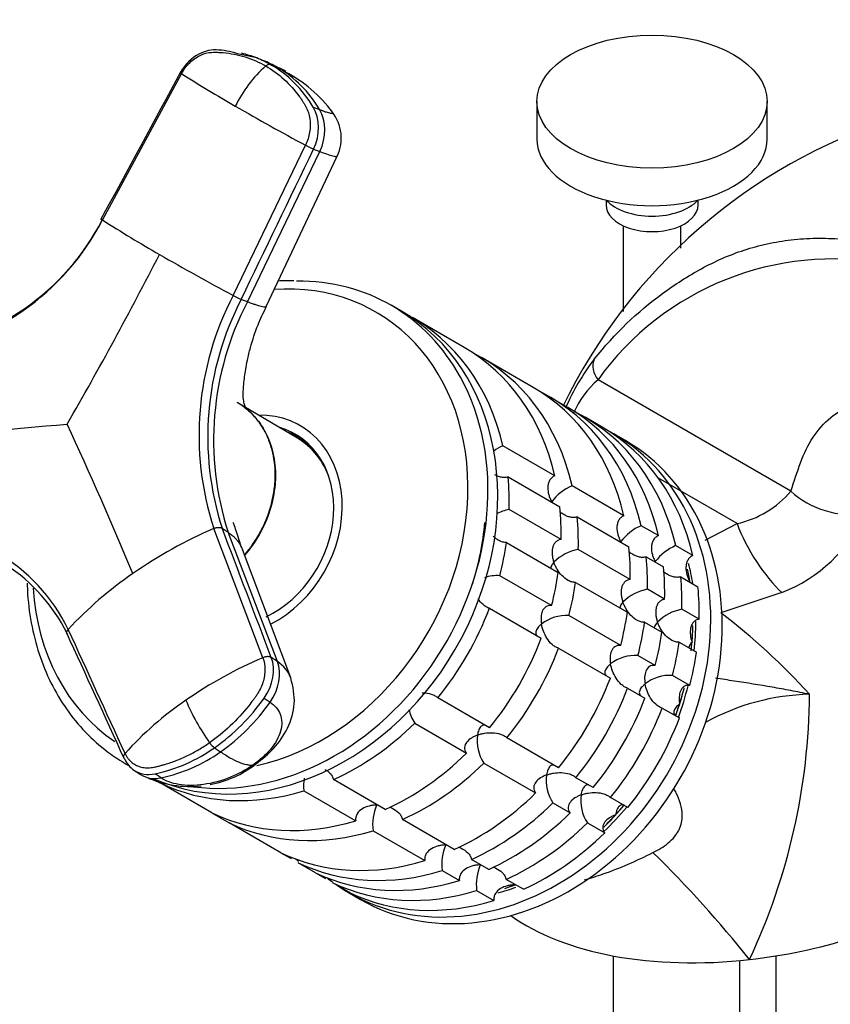
# Model space of a CAD drawing. Units: millimetres. Extents: x 0 to 1478, y 0 to 1758.
# Drawn here: x 1057 to 1127, y 534 to 620 of the extents above; entities that cross this region are included whole.
import ezdxf
from ezdxf import colors
from ezdxf.entities.mleader import LeaderData, LeaderLine
from ezdxf.math import Vec2, Vec3

# ---------------------------------------------------------------- set-up
doc = ezdxf.new("R2010")
doc.units = ezdxf.units.MM
doc.layers.add('DV6_Défaut', color=7, linetype='Continuous')
doc.layers.add('Défaut', color=7, linetype='Continuous')

# ---------------------------------------------------------------- blocks, each defined once
blk = doc.blocks.new('_DOT')
at = {"color": 0}
blk.add_line((0, 0), (-1, 0), dxfattribs=at)
at = {"color": 0, "const_width": 0.333}
blk.add_lwpolyline([(-0.1665, 0, 1), (0.1665, 0, 1)], format="xyb", close=True, dxfattribs=at)
blk = doc.blocks.new('SE5')
at = {"layer": 'DV6_Défaut', "color": 7, "linetype": 'Continuous'}
for p, q in [((1077.317, 616.463), (1075.909, 616.757)), ((1077.922, 616.227), (1077.311, 616.466)), ((1078.59, 615.851), (1079.132, 615.639)), ((1070.796, 615.106), (1063.915, 602.402)), ((1082.236, 612.199), (1082.777, 611.987)), ((1101.661, 612.68), (1101.661, 609.414)), ((1121.661, 609.414), (1121.661, 612.68)), ((1075.269, 595.847), (1081.558, 608.892)), ((1076.513, 595.297), (1082.805, 608.342)), ((1078.13, 594.876), (1084.317, 607.949)), ((1082.263, 608.554), (1082.805, 608.342)), ((1107.661, 604.123), (1107.661, 603.699)), ((1115.661, 603.699), (1115.661, 604.123)), ((1109.161, 601.896), (1109.161, 594.449)), ((1114.161, 599.939), (1114.161, 601.896)), ((1076.513, 595.297), (1075.972, 595.508)), ((1089.841, 594.502), (1088.991, 594.993)), ((1095.341, 591.327), (1090.841, 593.925)), ((1101.341, 587.863), (1096.841, 590.461)), ((1123.716, 578.858), (1106.967, 588.528)), ((1080.858, 583.453), (1075.706, 586.491)), ((1104.341, 586.131), (1102.841, 586.997)), ((1107.341, 584.399), (1105.841, 585.265)), ((1081.341, 583.244), (1080.841, 583.533)), ((1109.341, 583.244), (1108.341, 583.821)), ((1103.211, 580.188), (1098.711, 582.786)), ((1099.15, 580.085), (1103.65, 577.487)), ((1119.041, 576.036), (1112.217, 579.976)), ((1109.211, 576.724), (1104.711, 579.322)), ((1103.752, 574.662), (1099.252, 577.26)), ((1105.15, 576.621), (1109.65, 574.023)), ((1077.852, 564.393), (1073.584, 575.614)), ((1074.318, 575.638), (1074.846, 575.281)), ((1112.211, 574.992), (1110.711, 575.858)), ((1116.26, 574.612), (1119.041, 576.036)), ((1079.117, 564.055), (1074.846, 575.281)), ((1080.274, 562.652), (1076.083, 573.783)), ((1099.014, 574.4), (1103.514, 571.802)), ((1109.752, 571.198), (1105.252, 573.796)), ((1115.211, 573.26), (1113.711, 574.126)), ((1111.15, 573.156), (1112.65, 572.29)), ((1102.936, 568.915), (1098.436, 571.513)), ((1114.15, 571.424), (1115.65, 570.558)), ((1105.014, 570.935), (1109.514, 568.337)), ((1112.752, 569.466), (1111.252, 570.332)), ((1122.936, 570.06), (1117.636, 568.289)), ((1097.537, 568.688), (1102.037, 566.09)), ((1115.752, 567.734), (1114.252, 568.6)), ((1108.936, 565.451), (1104.436, 568.049)), ((1111.014, 567.471), (1112.514, 566.605)), ((1103.537, 565.224), (1108.037, 562.626)), ((1114.014, 565.739), (1115.514, 564.873)), ((1079.117, 564.055), (1078.587, 564.411)), ((1111.936, 563.719), (1110.436, 564.585)), ((1114.936, 561.986), (1113.436, 562.852)), ((1109.537, 561.759), (1111.037, 560.893)), ((1077.963, 560.89), (1078.492, 560.534)), ((1097.545, 558.309), (1093.045, 560.907)), ((1112.537, 560.027), (1114.037, 559.161)), ((1091.048, 558.716), (1095.548, 556.118)), ((1103.545, 554.845), (1099.045, 557.443)), ((1073.654, 556.584), (1074.184, 556.228)), ((1065.991, 555.156), (1066.251, 555.005)), ((1097.048, 555.252), (1101.548, 552.654)), ((1066.575, 554.691), (1067.184, 554.281)), ((1069.022, 553.962), (1068.493, 554.318)), ((1106.545, 553.113), (1105.045, 553.979)), ((1068.238, 553.915), (1068.899, 553.533)), ((1073.425, 550.92), (1068.925, 553.518)), ((1088.481, 551.214), (1083.981, 553.812)), ((1081.422, 552.841), (1085.922, 550.243)), ((1109.545, 551.381), (1108.045, 552.247)), ((1103.048, 551.788), (1104.548, 550.922)), ((1073.425, 550.92), (1074.925, 550.054)), ((1079.425, 547.456), (1074.925, 550.054)), ((1094.481, 547.749), (1089.981, 550.348)), ((1106.048, 550.056), (1107.548, 549.19)), ((1087.422, 549.377), (1091.922, 546.779)), ((1079.425, 547.456), (1080.305, 546.948)), ((1082.425, 545.724), (1080.925, 546.59)), ((1097.481, 546.017), (1095.981, 546.883)), ((1082.425, 545.724), (1083.305, 545.216)), ((1093.422, 545.913), (1094.922, 545.047)), ((1085.425, 543.992), (1083.925, 544.858)), ((1100.481, 544.285), (1098.981, 545.151)), ((1085.341, 543.984), (1086.341, 543.407)), ((1096.422, 544.181), (1097.922, 543.315)), ((1108.283, 538.51), (1108.283, 518.909)), ((1119.283, 518.909), (1119.283, 538.102)), ((1122.405, 538.501), (1122.405, 510.694))]:
    blk.add_line(p, q, dxfattribs=at)
for centre, radius, start, end in [((1074.114, 613.396), 3.863, 117.09768, 152.31066), ((1085.94, 607.091), 11.692, 132.04998, 153.65756), ((1074.403, 607.428), 9.475, 60.06169, 68.60883), ((1078.407, 615.456), 0.435, 65.04895, 133.24786), ((1077.462, 611.117), 4.82, 60.27876, 69.7361), ((1073.978, 606.849), 10.189, 30.28076, 59.6159), ((1130.293, 708.05), 110.356, 237.37531, 240.208), ((1074.481, 604.83), 11.691, 36.29201, 62.86341), ((1147.594, 564.991), 48.567, 61.61047, 154.10793), ((1190.095, 811.439), 229.794, 240.07588, 241.81468), ((1080.998, 609.511), 3.668, 334.80438, 38.25463), ((1085.194, 615.555), 7.59, 241.37638, 247.29216), ((1044.736, 612.232), 21.551, 276.65908, 332.86211), ((1045.087, 612.133), 21.19, 276.69515, 332.82604), ((1131.214, 708.167), 125.361, 237.53098, 240.17871), ((772.293, 751.262), 333.196, 330.0028, 332.88646), ((1194.514, 817.67), 251.843, 240.07342, 241.73888), ((1127.397, 573.878), 25.14, 79.32585, 144.35733), ((1098.664, 583.712), 26.355, 152.58529, 197.89351), ((1078.867, 602.42), 7.494, 241.30738, 247.27936), ((1098.983, 583.588), 25.915, 152.61445, 197.86435), ((1099.55, 583.301), 25.973, 152.49331, 197.98549), ((1122.287, 578.291), 19.737, 142.46298, 156.83942), ((1112.353, 582.346), 8.2, 131.06192, 156.42685), ((1018.283, 1049.211), 466.48, 273.41068, 275.23643), ((697.113, 416.892), 400.576, 22.73525, 24.76266), ((1100.403, 578.808), 4.324, 113.03945, 125.26049), ((1106.445, 575.29), 4.389, 113.26981, 142.94857), ((1117.227, 584.323), 8.483, 282.34243, 319.89261), ((1099.953, 573.349), 3.974, 100.15146, 117.14055), ((1118.413, 581.964), 12.734, 290.80712, 336.55224), ((1047.104, 560.174), 15.375, 25.7313, 94.2687), ((1090.247, 537.446), 41.647, 113.58442, 124.65446), ((1112.445, 571.826), 4.389, 113.26981, 142.94857), ((1105.968, 569.856), 4.005, 100.29248, 135.08319), ((1115.445, 570.094), 4.389, 113.26981, 142.94857), ((1047.319, 559.775), 15.116, 26.6328, 56.82612), ((1085.098, 544.617), 32.821, 124.37858, 137.36086), ((1098.204, 568.04), 3.481, 86.16965, 108.5135), ((1111.968, 566.392), 4.005, 100.29248, 135.08319), ((1114.968, 564.66), 4.005, 100.29248, 135.08319), ((1104.204, 564.576), 3.481, 86.16965, 128.06515), ((1082.503, 522.29), 57.882, 42.26202, 52.62812), ((1092.748, 529.456), 37.979, 113.09207, 124.62614), ((1110.204, 561.112), 3.481, 86.16965, 128.06515), ((1113.204, 559.38), 3.481, 86.16965, 128.06515), ((1063.569, 570.983), 17.58, 305.00806, 324.9607), ((1125.74, 541.836), 19.385, 91.18334, 119.13324), ((1070.552, 561.537), 54.788, 334.77423, 359.66468), ((1087.943, 536.196), 29.704, 124.38632, 137.96573), ((1089.993, 568.734), 20.466, 203.08769, 214.93316), ((1064.094, 570.63), 17.585, 305.0143, 324.96134), ((1093.939, 560.654), 3.481, 192.4753, 213.83035), ((1099.95, 557.192), 3.49, 171.99555, 213.76965), ((1065.548, 568.035), 14.03, 282.11368, 305.29441), ((1074.541, 557.925), 1.608, 214.4812, 236.54935), ((1066.07, 567.7), 14.052, 282.12857, 305.27166), ((1071.528, 562.599), 9.383, 280.7203, 307.41032), ((1071.528, 562.599), 9.383, 246.25443, 275.87882), ((1085.781, 553.355), 4.389, 172.28993, 186.73019), ((1105.95, 553.728), 3.49, 171.99555, 213.76965), ((1108.95, 551.996), 3.49, 171.99555, 213.76965), ((1091.781, 549.891), 4.389, 157.05143, 186.73019), ((1097.781, 546.427), 4.389, 157.05143, 186.73019), ((1042.43, 476.536), 99.176, 38.43532, 45.66292), ((1100.781, 544.695), 4.389, 157.05143, 186.73019)]:
    blk.add_arc(centre, radius, start, end, dxfattribs=at)
blk.add_ellipse((1111.661, 612.68), major_axis=(-10, 0), ratio=0.57735, dxfattribs=at)
for centre, major_axis, ratio, start_param, end_param in [((1072.163, 603.297), (-5.156, -13.166), 0.813623, 3.141683, 3.261879), ((1072.163, 603.297), (-5.156, -13.166), 0.813623, 3.01897, 3.141683), ((1072.165, 603.295), (5.149, 13.169), 0.813573, 5.720432, 6.160085), ((1079.671, 609.931), (1.31, 3.355), 0.813103, 4.617811, 5.719943), ((1080.212, 609.719), (1.313, 3.354), 0.81339, 4.618761, 5.720894), ((1111.661, 609.414), (-10, 0), 0.57735, 0, 3.141593), ((1111.661, 603.699), (-4, 0), 0.57735, 0, 3.141593), ((1111.661, 605.332), (-4.5, 0), 0.57735, 0.486434, 2.655159), ((1076.76, 575.496), (-10.917, -18.91), 0.816497, 0.645007, 3.649529), ((1077.491, 575.074), (-11.5, -19.919), 0.816497, 2.681781, 3.591255), ((1078.341, 574.584), (-11.5, -19.919), 0.816497, 0.089169, 3.141593), ((1079.341, 574.006), (-11.5, -19.919), 0.816497, 2.421423, 3.172341), ((1083.841, 571.408), (-11.5, -19.919), 0.816497, 2.421423, 3.141593), ((1085.341, 570.542), (-11.5, -19.919), 0.816497, 2.421423, 3.187725), ((1108.381, 589.374), (-1.56, 1.251), 0.806271, 0.222957, 1.279901), ((1077.491, 575.074), (-11.5, -19.919), 0.816497, 0.325736, 2.681781), ((1089.841, 567.944), (-11.5, -19.919), 0.816497, 2.421423, 3.141593), ((1091.341, 567.078), (-11.5, -19.919), 0.816497, 2.421423, 3.187725), ((1092.841, 566.212), (-11.5, -19.919), 0.816497, 2.421423, 3.141593), ((1094.341, 565.346), (-11.5, -19.919), 0.816497, 2.421423, 3.187725), ((1076.091, 575.883), (-5, -8.66), 0.816497, 0.898229, 3.598146), ((1076.091, 575.883), (-4.575, -7.924), 0.816497, 0.876328, 3.347434), ((1076.841, 575.45), (-4.575, -7.924), 0.816497, 3.199585, 3.351481), ((1076.341, 575.738), (-4.5, -7.794), 0.816497, 2.721158, 3.249667), ((1096.841, 563.903), (-11.5, -19.919), 0.816497, 0, 3.172341), ((1095.841, 564.48), (-11.5, -19.919), 0.816497, 2.421423, 3.141593), ((1076.341, 575.738), (-4.47, -7.742), 0.816497, 2.521424, 3.134133), ((1076.841, 575.45), (-4.5, -7.794), 0.816497, 3.05782, 3.141593), ((1097.841, 563.325), (-11.5, -19.919), 0.816497, 0, 3.141593), ((1079.341, 574.006), (11.5, 19.919), 0.816497, 5.301217, 5.432558), ((1127.958, 581.397), (-5.718, 1.817), 0.736666, 0.993582, 2.173311), ((1083.841, 571.408), (11.5, 19.919), 0.816497, 5.301217, 5.432558), ((1085.341, 570.542), (11.5, 19.919), 0.816497, 5.301217, 5.432558), ((1078.591, 574.439), (10.75, 18.62), 0.816497, 4.974188, 5.235988), ((1122.041, 574.304), (-3.093, 5.142), 0.324047, 1.04131, 2.322793), ((1079.341, 574.006), (11.5, 19.919), 0.816497, 5.039417, 5.170759), ((1089.841, 567.944), (11.5, 19.919), 0.816497, 5.301217, 5.432558), ((1091.341, 567.078), (11.5, 19.919), 0.816497, 5.301217, 5.432558), ((1092.841, 566.212), (11.5, 19.919), 0.816497, 5.301217, 5.432558), ((1096.591, 564.047), (-10.75, -18.62), 0.816497, -3.929226, -3.87063), ((1096.591, 564.047), (-10.75, -18.62), 0.816497, -3.926991, -3.877771), ((1096.841, 563.903), (-10.75, -18.62), 0.816497, -3.929226, -3.837179), ((1083.841, 571.408), (11.5, 19.919), 0.816497, 5.039417, 5.170759), ((1094.341, 565.346), (11.5, 19.919), 0.816497, 5.301217, 5.432558), ((1076.76, 575.496), (-10.917, -18.91), 0.816497, 5.39719, 6.226416), ((1085.341, 570.542), (11.5, 19.919), 0.816497, 5.039417, 5.170759), ((1095.841, 564.48), (11.5, 19.919), 0.816497, 5.301217, 5.432558), ((1079.341, 574.006), (-11.5, -19.919), 0.816497, 1.374226, 1.767367), ((1089.841, 567.944), (11.5, 19.919), 0.816497, 5.039417, 5.170759), ((1091.341, 567.078), (11.5, 19.919), 0.816497, 5.039417, 5.170759), ((1096.591, 564.047), (-10.75, -18.62), 0.816497, -4.21929, -4.131784), ((1096.591, 564.047), (10.75, 18.62), 0.816497, -1.047198, -0.978431), ((1096.841, 563.903), (-10.75, -18.62), 0.816497, 2.063895, 2.188246), ((1083.841, 571.408), (11.5, 19.919), 0.816497, 4.515819, 4.908959), ((1092.841, 566.212), (11.5, 19.919), 0.816497, 5.039417, 5.170759), ((1085.341, 570.542), (-11.5, -19.919), 0.816497, 1.374226, 1.767367), ((1094.341, 565.346), (11.5, 19.919), 0.816497, 5.039417, 5.170759), ((1096.591, 564.047), (10.75, 18.62), 0.816497, -1.084054, -1.047198), ((1075.723, 562.525), (2.007, 2.991), 0.769603, 4.681733, 5.783866), ((1095.841, 564.48), (11.5, 19.919), 0.816497, 5.039417, 5.170759), ((1076.252, 562.169), (2.01, 2.989), 0.769812, 4.682726, 5.784858), ((1089.841, 567.944), (11.5, 19.919), 0.816497, 4.515819, 4.908959), ((1091.341, 567.078), (-11.5, -19.919), 0.816497, 1.374226, 1.767367), ((1096.591, 564.047), (-10.75, -18.62), 0.816497, 1.787374, 1.897374), ((1096.841, 563.903), (-10.75, -18.62), 0.816497, 1.78128, 1.916155), ((1096.591, 564.047), (10.75, 18.62), 0.816497, 4.974188, 5.042497), ((1092.841, 566.212), (11.5, 19.919), 0.816497, 4.515819, 4.908959), ((1094.341, 565.346), (-11.5, -19.919), 0.816497, 1.374226, 1.767367), ((1096.591, 564.047), (-10.75, -18.62), 0.816497, 1.782621, 1.832596), ((1095.841, 564.48), (11.5, 19.919), 0.816497, 4.515819, 4.908959), ((1079.341, 574.006), (-11.5, -19.919), 0.816497, 0.850627, 1.243768), ((1083.841, 571.408), (-11.5, -19.919), 0.816497, 0.850627, 1.243768), ((1068.663, 557.625), (2.01, 2.988), 0.770219, 2.701587, 3.14215), ((1077.491, 575.074), (-11.5, -19.919), 0.816497, 0, 0.013769), ((1075.151, 558.087), (-2.054, 2.959), 0.288675, 2.944512, 3.170217), ((1085.341, 570.542), (-11.5, -19.919), 0.816497, 0.850627, 1.243768), ((1068.663, 557.625), (2.01, 2.988), 0.770219, 3.14215, 3.80372), ((1069.193, 557.271), (2.01, 2.989), 0.769812, 3.140766, 3.803419), ((1079.341, 574.006), (-11.5, -19.919), 0.816497, 0.065229, 0.720169), ((1089.841, 567.944), (-11.5, -19.919), 0.816497, 0.850627, 1.243768), ((1091.341, 567.078), (-11.5, -19.919), 0.816497, 0.850627, 1.243768), ((1096.841, 563.903), (-10.75, -18.62), 0.816497, 1.222223, 1.360313), ((1096.591, 564.047), (-10.75, -18.62), 0.816497, 1.256154, 1.360313), ((1096.591, 564.047), (-10.75, -18.62), 0.816497, 1.308997, 1.363561), ((1083.841, 571.408), (-11.5, -19.919), 0.816497, 0.065229, 0.720169), ((1092.841, 566.212), (-11.5, -19.919), 0.816497, 0.850627, 1.243768), ((1096.591, 564.047), (-10.75, -18.62), 0.816497, 1.239637, 1.308997), ((1085.341, 570.542), (-11.5, -19.919), 0.816497, 0.065229, 0.720169), ((1094.341, 565.346), (-11.5, -19.919), 0.816497, 0.850627, 1.243768), ((1095.841, 564.48), (-11.5, -19.919), 0.816497, 0.850627, 1.243768), ((1089.841, 567.944), (-11.5, -19.919), 0.816497, 0.065229, 0.720169), ((1094.341, 565.346), (-11.5, -19.919), 0.816497, -0.138792, -0.121179), ((1091.341, 567.078), (-11.5, -19.919), 0.816497, 0.065229, 0.720169), ((1092.841, 566.212), (-11.5, -19.919), 0.816497, 0.065229, 0.720169), ((1096.841, 563.903), (-11.5, -19.919), 0.816497, 6.159143, 6.191522), ((1094.341, 565.346), (-11.5, -19.919), 0.816497, 0.065229, 0.720169), ((1096.841, 563.903), (-11.5, -19.919), 0.816497, 6.217956, 6.283185), ((1096.591, 564.047), (-10.75, -18.62), 0.816497, 0.737923, 0.787634), ((1096.591, 564.047), (-10.75, -18.62), 0.816497, 0.738679, 0.785398), ((1095.841, 564.48), (-11.5, -19.919), 0.816497, 0.065229, 0.720169), ((1096.841, 563.903), (-10.75, -18.62), 0.816497, 0.693841, 0.777226), ((1120.854, 552.793), (-25.653, -4.754), 0.549956, 1.440599, 2.142899), ((1120.854, 552.793), (25.653, 4.754), 0.549956, 3.627231, 4.582192)]:
    blk.add_ellipse(centre, major_axis=major_axis, ratio=ratio, start_param=start_param, end_param=end_param, dxfattribs=at)
for points, knots in [([(1070.796, 615.106), (1070.986, 615.456), (1071.225, 615.775), (1071.773, 616.314), (1072.081, 616.532), (1072.729, 616.842), (1073.069, 616.932), (1073.488, 616.958), (1073.571, 616.959), (1073.738, 616.959), (1073.821, 616.957), (1074.069, 616.95), (1074.235, 616.941), (1075.057, 616.874), (1075.701, 616.749), (1076.945, 616.362), (1077.543, 616.1), (1078.109, 615.773)], [0, 0, 0, 0, 0.125, 0.125, 0.25, 0.25, 0.375, 0.375, 0.40625, 0.40625, 0.4375, 0.4375, 0.5, 0.5, 0.75, 0.75, 1, 1, 1, 1]), ([(1075.909, 616.757), (1075.23, 616.964), (1074.405, 617.178), (1073.152, 617.167), (1072.641, 616.956), (1072.355, 616.835)], [0, 0, 0, 0, 0.540373, 0.779498, 1, 1, 1, 1]), ([(1078.109, 615.773), (1078.674, 615.447), (1079.207, 615.056), (1080.189, 614.158), (1080.638, 613.651), (1081.139, 612.955), (1081.236, 612.813), (1081.376, 612.595), (1081.422, 612.522), (1081.514, 612.374), (1081.557, 612.299), (1081.765, 611.912), (1081.878, 611.56), (1081.986, 610.813), (1081.981, 610.42), (1081.853, 609.639), (1081.731, 609.252), (1081.558, 608.893)], [0, 0, 0, 0, 0.25, 0.25, 0.5, 0.5, 0.5625, 0.5625, 0.59375, 0.59375, 0.625, 0.625, 0.75, 0.75, 0.875, 0.875, 1, 1, 1, 1]), ([(1082.777, 611.987), (1082.812, 611.973), (1082.882, 611.946), (1082.983, 611.907), (1083.097, 611.866), (1083.218, 611.822), (1083.384, 611.766), (1083.563, 611.712), (1083.784, 611.66), (1083.932, 611.662), (1083.918, 611.732), (1083.878, 611.783)], [0, 0, 0, 0, 0.040811, 0.082871, 0.126453, 0.189735, 0.25287, 0.379453, 0.505422, 0.757278, 1, 1, 1, 1]), ([(1082.805, 608.342), (1083.362, 608.123), (1084.056, 607.894), (1084.295, 607.907), (1084.317, 607.949)], [0, 0, 0, 0, 0.605298, 1, 1, 1, 1]), ([(1063.914, 602.402), (1063.894, 602.415), (1063.858, 602.439), (1063.821, 602.468), (1063.808, 602.483), (1063.807, 602.488), (1063.808, 602.49)], [0, 0, 0, 0, 0.284805, 0.569611, 0.854416, 1, 1, 1, 1]), ([(1063.808, 602.49), (1063.808, 602.491), (1063.813, 602.494), (1063.832, 602.492), (1063.875, 602.48), (1063.915, 602.465), (1063.938, 602.456)], [0, 0, 0, 0, 0.140113, 0.426742, 0.713371, 1, 1, 1, 1]), ([(1106.636, 590.316), (1108.416, 592.53), (1110.394, 594.422), (1113.643, 596.806), (1114.773, 597.525), (1116.539, 598.489), (1117.141, 598.79), (1118.379, 599.33), (1119.013, 599.572), (1119.989, 599.891), (1120.319, 599.99), (1120.987, 600.172), (1121.326, 600.255), (1122.351, 600.48), (1123.045, 600.595), (1124.454, 600.758), (1125.17, 600.804), (1126.623, 600.825), (1127.361, 600.795), (1129.604, 600.629), (1131.136, 600.415), (1133.493, 599.93), (1134.288, 599.741), (1135.889, 599.31), (1136.696, 599.066), (1137.509, 598.795)], [0, 0, 0, 0, 0.25, 0.25, 0.375, 0.375, 0.4375, 0.4375, 0.5, 0.5, 0.53125, 0.53125, 0.5625, 0.5625, 0.625, 0.625, 0.6875, 0.6875, 0.75, 0.75, 0.875, 0.875, 0.9375, 0.9375, 1, 1, 1, 1]), ([(1080.544, 597.11), (1080.048, 597.116), (1079.623, 597.119), (1079.182, 597.092), (1079.179, 597.092)], [0, 0, 0, 0, 0.994603, 1, 1, 1, 1]), ([(1078.135, 594.89), (1078.132, 594.869), (1078.08, 594.82), (1077.844, 594.847), (1077.474, 594.951), (1077.239, 595.028), (1077.034, 595.1), (1076.879, 595.157), (1076.705, 595.222), (1076.581, 595.27), (1076.513, 595.296)], [0, 0, 0, 0, 0.1535637, 0.4983208, 0.6280627, 0.7551268, 0.8148932, 0.8760858, 0.9315867, 1, 1, 1, 1]), ([(1076.326, 586.164), (1076.328, 586.165), (1076.331, 586.177), (1076.28, 586.308), (1076.169, 586.716), (1076.131, 587.298), (1076.179, 587.976), (1076.259, 588.701), (1076.361, 589.418), (1076.527, 590.333), (1076.837, 591.61), (1077.368, 593.227), (1077.882, 594.302), (1078.163, 594.88)], [0, 0, 0, 0, 0.025768, 0.087094, 0.195181, 0.337839, 0.470545, 0.545967, 0.604075, 0.659994, 0.738247, 0.880729, 1, 1, 1, 1]), ([(1076.26, 573.335), (1076.47, 573.574), (1076.668, 573.822), (1077.085, 574.392), (1077.297, 574.718), (1077.688, 575.395), (1077.867, 575.745), (1078.187, 576.468), (1078.326, 576.833), (1078.561, 577.57), (1078.658, 577.943), (1078.809, 578.694), (1078.863, 579.076), (1078.958, 580.203), (1078.934, 580.935), (1078.762, 582.006), (1078.682, 582.354), (1078.482, 583.021), (1078.361, 583.342), (1078.078, 583.96), (1077.914, 584.259), (1077.55, 584.819), (1077.35, 585.079), (1076.919, 585.564), (1076.686, 585.789), (1076.184, 586.198), (1075.914, 586.379), (1075.635, 586.542)], [0, 0, 0, 0, 0.058779, 0.058779, 0.131181, 0.131181, 0.203582, 0.203582, 0.275984, 0.275984, 0.348386, 0.348386, 0.420787, 0.420787, 0.56559, 0.56559, 0.637992, 0.637992, 0.710394, 0.710394, 0.782795, 0.782795, 0.855197, 0.855197, 0.927598, 0.927598, 1, 1, 1, 1]), ([(1123.716, 578.858), (1123.983, 579.698), (1124.265, 580.519), (1124.863, 582.128), (1125.214, 582.875), (1126.085, 584.185), (1126.601, 584.765), (1127.75, 585.718), (1128.382, 586.095), (1129.763, 586.652), (1130.519, 586.832), (1132.089, 586.984), (1132.914, 586.939), (1135.443, 586.632), (1137.148, 586.369), (1142.313, 585.425), (1145.812, 584.576), (1151.077, 583.223), (1152.838, 582.751), (1155.439, 582.204), (1156.301, 582.043), (1157.536, 581.987), (1157.942, 581.995), (1158.469, 582.172), (1158.636, 582.261), (1158.856, 582.584), (1158.889, 582.842), (1158.806, 583.138)], [0, 0, 0, 0, 0.0625, 0.0625, 0.125, 0.125, 0.1875, 0.1875, 0.25, 0.25, 0.3125, 0.3125, 0.375, 0.375, 0.5, 0.5, 0.75, 0.75, 0.875, 0.875, 0.9375, 0.9375, 0.96875, 0.96875, 0.984375, 0.984375, 1, 1, 1, 1]), ([(1076.291, 586.099), (1076.348, 586.056), (1076.404, 586.012), (1076.71, 585.762), (1076.94, 585.541), (1077.582, 584.822), (1077.948, 584.266), (1078.804, 582.411), (1079.04, 580.944), (1078.789, 577.939), (1078.307, 576.416), (1077.164, 574.432), (1076.747, 573.854), (1076.287, 573.326)], [0, 0, 0, 0, 0.016809, 0.016809, 0.093539, 0.093539, 0.247, 0.247, 0.553921, 0.553921, 0.860842, 0.860842, 1, 1, 1, 1]), ([(1099.15, 580.085), (1099.049, 580.05), (1098.939, 580.032), (1098.714, 580.031), (1098.598, 580.047), (1098.373, 580.104), (1098.261, 580.147), (1098.105, 580.222), (1098.056, 580.248), (1098.008, 580.276)], [0, 0, 0, 0, 0.287518, 0.287518, 0.575036, 0.575036, 0.862554, 0.862554, 1, 1, 1, 1]), ([(1103.211, 580.188), (1103.111, 580.147), (1103.02, 580.088), (1102.867, 579.946), (1102.804, 579.863), (1102.705, 579.682), (1102.669, 579.584), (1102.621, 579.384), (1102.608, 579.281), (1102.599, 578.964), (1102.63, 578.755), (1102.718, 578.441), (1102.754, 578.337), (1102.839, 578.133), (1102.888, 578.032), (1102.942, 577.935)], [0, 0, 0, 0, 0.125, 0.125, 0.25, 0.25, 0.375, 0.375, 0.5, 0.5, 0.75, 0.75, 0.875, 0.875, 1, 1, 1, 1]), ([(1105.15, 576.621), (1105.049, 576.586), (1104.94, 576.568), (1104.713, 576.567), (1104.6, 576.582), (1104.372, 576.64), (1104.263, 576.682), (1104.051, 576.784), (1103.948, 576.845), (1103.781, 576.961), (1103.713, 577.013), (1103.648, 577.068)], [0, 0, 0, 0, 0.2113261, 0.2113261, 0.4226523, 0.4226523, 0.6339784, 0.6339784, 0.8453045, 0.8453045, 1, 1, 1, 1]), ([(1109.211, 576.724), (1109.111, 576.683), (1109.02, 576.624), (1108.867, 576.482), (1108.804, 576.398), (1108.705, 576.218), (1108.669, 576.12), (1108.621, 575.92), (1108.608, 575.817), (1108.599, 575.5), (1108.63, 575.29), (1108.718, 574.977), (1108.754, 574.873), (1108.839, 574.669), (1108.888, 574.568), (1108.942, 574.471)], [0, 0, 0, 0, 0.125, 0.125, 0.25, 0.25, 0.375, 0.375, 0.5, 0.5, 0.75, 0.75, 0.875, 0.875, 1, 1, 1, 1]), ([(1075.989, 573.969), (1075.931, 574.169), (1075.746, 574.814), (1075.438, 575.729), (1075.297, 576.087), (1075.255, 576.101), (1075.251, 576.102)], [0, 0, 0, 0, 0.192368, 0.746996, 0.974457, 1, 1, 1, 1]), ([(1074.846, 575.281), (1074.906, 575.239), (1075.019, 575.159), (1075.169, 575.04), (1075.329, 574.9), (1075.498, 574.729), (1075.739, 574.443), (1075.936, 574.128), (1076.049, 573.872), (1076.083, 573.784)], [0, 0, 0, 0, 0.104218, 0.196681, 0.277475, 0.418728, 0.558528, 0.850678, 1, 1, 1, 1]), ([(1099.014, 574.4), (1098.913, 574.394), (1098.805, 574.406), (1098.592, 574.462), (1098.485, 574.505), (1098.281, 574.615), (1098.182, 574.681), (1098.014, 574.815), (1097.942, 574.88), (1097.873, 574.949)], [0, 0, 0, 0, 0.261051, 0.261051, 0.522102, 0.522102, 0.783153, 0.783153, 1, 1, 1, 1]), ([(1103.752, 574.662), (1103.651, 574.649), (1103.554, 574.619), (1103.386, 574.528), (1103.311, 574.467), (1103.188, 574.328), (1103.138, 574.247), (1103.06, 574.078), (1103.031, 573.987), (1102.971, 573.703), (1102.967, 573.505), (1103, 573.199), (1103.018, 573.095), (1103.066, 572.889), (1103.096, 572.785), (1103.132, 572.684)], [0, 0, 0, 0, 0.125, 0.125, 0.25, 0.25, 0.375, 0.375, 0.5, 0.5, 0.75, 0.75, 0.875, 0.875, 1, 1, 1, 1]), ([(1112.211, 574.992), (1112.111, 574.951), (1112.02, 574.892), (1111.867, 574.75), (1111.804, 574.666), (1111.705, 574.486), (1111.669, 574.388), (1111.621, 574.188), (1111.608, 574.085), (1111.599, 573.768), (1111.63, 573.558), (1111.718, 573.245), (1111.754, 573.141), (1111.839, 572.937), (1111.888, 572.836), (1111.942, 572.739)], [0, 0, 0, 0, 0.125, 0.125, 0.25, 0.25, 0.375, 0.375, 0.5, 0.5, 0.75, 0.75, 0.875, 0.875, 1, 1, 1, 1]), ([(1111.15, 573.156), (1111.049, 573.122), (1110.94, 573.104), (1110.713, 573.102), (1110.6, 573.118), (1110.372, 573.176), (1110.263, 573.218), (1110.051, 573.32), (1109.948, 573.381), (1109.781, 573.496), (1109.713, 573.549), (1109.648, 573.604)], [0, 0, 0, 0, 0.2113261, 0.2113261, 0.4226523, 0.4226523, 0.6339784, 0.6339784, 0.8453045, 0.8453045, 1, 1, 1, 1]), ([(1115.211, 573.26), (1115.111, 573.219), (1115.02, 573.16), (1114.867, 573.018), (1114.804, 572.934), (1114.705, 572.754), (1114.669, 572.655), (1114.621, 572.455), (1114.608, 572.353), (1114.599, 572.036), (1114.63, 571.826), (1114.718, 571.513), (1114.754, 571.409), (1114.839, 571.205), (1114.888, 571.104), (1114.942, 571.007)], [0, 0, 0, 0, 0.125, 0.125, 0.25, 0.25, 0.375, 0.375, 0.5, 0.5, 0.75, 0.75, 0.875, 0.875, 1, 1, 1, 1]), ([(1103.132, 572.684), (1103.083, 572.63), (1103.04, 572.577), (1102.967, 572.473), (1102.936, 572.422), (1102.884, 572.313), (1102.866, 572.255), (1102.858, 572.2)], [0, 0, 0, 0, 0.314729, 0.314729, 0.629458, 0.629458, 1, 1, 1, 1]), ([(1105.014, 570.935), (1104.913, 570.93), (1104.805, 570.942), (1104.592, 570.998), (1104.484, 571.042), (1104.179, 571.206), (1103.992, 571.359), (1103.669, 571.698), (1103.53, 571.887), (1103.356, 572.178), (1103.304, 572.277), (1103.21, 572.478), (1103.167, 572.582), (1103.132, 572.684)], [0, 0, 0, 0, 0.125, 0.125, 0.25, 0.25, 0.5, 0.5, 0.75, 0.75, 0.875, 0.875, 1, 1, 1, 1]), ([(1109.752, 571.198), (1109.651, 571.185), (1109.554, 571.154), (1109.386, 571.064), (1109.311, 571.003), (1109.188, 570.863), (1109.138, 570.783), (1109.06, 570.614), (1109.031, 570.523), (1108.971, 570.239), (1108.967, 570.04), (1109, 569.735), (1109.018, 569.631), (1109.066, 569.425), (1109.096, 569.321), (1109.132, 569.22)], [0, 0, 0, 0, 0.125, 0.125, 0.25, 0.25, 0.375, 0.375, 0.5, 0.5, 0.75, 0.75, 0.875, 0.875, 1, 1, 1, 1]), ([(1114.15, 571.424), (1114.049, 571.39), (1113.94, 571.372), (1113.713, 571.37), (1113.6, 571.386), (1113.372, 571.444), (1113.263, 571.486), (1113.051, 571.588), (1112.948, 571.649), (1112.781, 571.764), (1112.713, 571.817), (1112.648, 571.872)], [0, 0, 0, 0, 0.211326, 0.211326, 0.422652, 0.422652, 0.633978, 0.633978, 0.845305, 0.845305, 1, 1, 1, 1]), ([(1057.379, 570.876), (1057.388, 570.548), (1057.449, 569.262), (1057.743, 567.062), (1058.475, 564.381), (1059.545, 561.891), (1060.941, 559.633), (1062.616, 557.668), (1064.374, 556.16), (1065.478, 555.47), (1065.991, 555.156)], [0, 0, 0, 0, 0.04891, 0.192975, 0.336856, 0.480427, 0.623562, 0.766175, 0.908263, 1, 1, 1, 1]), ([(1097.537, 568.688), (1097.443, 568.711), (1097.345, 568.753), (1097.156, 568.863), (1097.064, 568.932), (1096.811, 569.161), (1096.666, 569.342), (1096.545, 569.531)], [0, 0, 0, 0, 0.254767, 0.254767, 0.509535, 0.509535, 1, 1, 1, 1]), ([(1112.752, 569.466), (1112.651, 569.453), (1112.554, 569.422), (1112.386, 569.332), (1112.311, 569.271), (1112.188, 569.131), (1112.138, 569.051), (1112.06, 568.882), (1112.031, 568.791), (1111.971, 568.506), (1111.967, 568.308), (1112, 568.003), (1112.018, 567.899), (1112.066, 567.693), (1112.096, 567.589), (1112.132, 567.487)], [0, 0, 0, 0, 0.125, 0.125, 0.25, 0.25, 0.375, 0.375, 0.5, 0.5, 0.75, 0.75, 0.875, 0.875, 1, 1, 1, 1]), ([(1102.936, 568.915), (1102.742, 568.948), (1102.565, 568.907), (1102.291, 568.724), (1102.194, 568.587), (1102.063, 568.272), (1102.029, 568.096), (1102.008, 567.717), (1102.022, 567.518), (1102.058, 567.316)], [0, 0, 0, 0, 0.25, 0.25, 0.5, 0.5, 0.75, 0.75, 1, 1, 1, 1]), ([(1109.132, 569.22), (1109.083, 569.166), (1109.04, 569.113), (1108.967, 569.009), (1108.936, 568.958), (1108.884, 568.849), (1108.866, 568.791), (1108.858, 568.736)], [0, 0, 0, 0, 0.314729, 0.314729, 0.629458, 0.629458, 1, 1, 1, 1]), ([(1111.014, 567.471), (1110.913, 567.466), (1110.805, 567.478), (1110.592, 567.534), (1110.484, 567.578), (1110.179, 567.742), (1109.992, 567.895), (1109.669, 568.234), (1109.53, 568.423), (1109.356, 568.714), (1109.304, 568.813), (1109.21, 569.014), (1109.167, 569.118), (1109.132, 569.22)], [0, 0, 0, 0, 0.125, 0.125, 0.25, 0.25, 0.5, 0.5, 0.75, 0.75, 0.875, 0.875, 1, 1, 1, 1]), ([(1115.752, 567.734), (1115.651, 567.721), (1115.554, 567.69), (1115.386, 567.6), (1115.311, 567.539), (1115.188, 567.399), (1115.138, 567.319), (1115.06, 567.149), (1115.031, 567.059), (1114.971, 566.774), (1114.967, 566.576), (1115, 566.271), (1115.018, 566.167), (1115.066, 565.961), (1115.096, 565.857), (1115.132, 565.755)], [0, 0, 0, 0, 0.125, 0.125, 0.25, 0.25, 0.375, 0.375, 0.5, 0.5, 0.75, 0.75, 0.875, 0.875, 1, 1, 1, 1]), ([(1060.82, 566.505), (1060.819, 566.513), (1060.814, 566.545), (1060.817, 566.605), (1060.841, 566.685), (1060.887, 566.769), (1060.93, 566.822), (1060.954, 566.849)], [0, 0, 0, 0, 0.074709, 0.306032, 0.537354, 0.768677, 1, 1, 1, 1]), ([(1102.058, 567.316), (1101.991, 567.264), (1101.929, 567.21), (1101.819, 567.101), (1101.77, 567.046), (1101.642, 566.878), (1101.583, 566.762), (1101.541, 566.536), (1101.558, 566.422), (1101.636, 566.32), (1101.638, 566.317), (1101.639, 566.315)], [0, 0, 0, 0, 0.165376, 0.165376, 0.330752, 0.330752, 0.661504, 0.661504, 0.992256, 0.992256, 1, 1, 1, 1]), ([(1103.537, 565.224), (1103.442, 565.247), (1103.345, 565.289), (1103.155, 565.399), (1103.063, 565.469), (1102.804, 565.703), (1102.654, 565.893), (1102.407, 566.287), (1102.306, 566.496), (1102.15, 566.907), (1102.093, 567.113), (1102.058, 567.316)], [0, 0, 0, 0, 0.125, 0.125, 0.25, 0.25, 0.5, 0.5, 0.75, 0.75, 1, 1, 1, 1]), ([(1112.132, 567.487), (1112.083, 567.434), (1112.04, 567.381), (1111.967, 567.277), (1111.936, 567.226), (1111.884, 567.117), (1111.866, 567.059), (1111.858, 567.004)], [0, 0, 0, 0, 0.3147288, 0.3147288, 0.6294577, 0.6294577, 1, 1, 1, 1]), ([(1114.014, 565.739), (1113.913, 565.734), (1113.805, 565.746), (1113.592, 565.802), (1113.484, 565.846), (1113.179, 566.01), (1112.992, 566.163), (1112.669, 566.502), (1112.53, 566.691), (1112.356, 566.982), (1112.304, 567.081), (1112.21, 567.282), (1112.167, 567.386), (1112.132, 567.487)], [0, 0, 0, 0, 0.125, 0.125, 0.25, 0.25, 0.5, 0.5, 0.75, 0.75, 0.875, 0.875, 1, 1, 1, 1]), ([(1060.93, 566.347), (1060.908, 566.362), (1060.87, 566.396), (1060.835, 566.451), (1060.823, 566.489), (1060.82, 566.505)], [0, 0, 0, 0, 0.373547, 0.747095, 1, 1, 1, 1]), ([(1108.936, 565.451), (1108.742, 565.484), (1108.565, 565.443), (1108.291, 565.26), (1108.194, 565.123), (1108.063, 564.807), (1108.029, 564.631), (1108.008, 564.253), (1108.022, 564.054), (1108.058, 563.852)], [0, 0, 0, 0, 0.25, 0.25, 0.5, 0.5, 0.75, 0.75, 1, 1, 1, 1]), ([(1115.132, 565.755), (1115.083, 565.702), (1115.04, 565.649), (1114.967, 565.545), (1114.936, 565.494), (1114.884, 565.385), (1114.866, 565.327), (1114.858, 565.272)], [0, 0, 0, 0, 0.314729, 0.314729, 0.629458, 0.629458, 1, 1, 1, 1]), ([(1077.852, 564.393), (1077.969, 564.083), (1078.031, 563.736), (1078.033, 563.011), (1077.974, 562.633), (1077.742, 561.89), (1077.569, 561.525), (1077.294, 561.108), (1077.237, 561.026), (1077.12, 560.864), (1077.061, 560.783), (1076.882, 560.543), (1076.76, 560.384), (1076.137, 559.606), (1075.597, 559.02), (1074.451, 557.943), (1073.844, 557.452), (1073.215, 557.015)], [0, 0, 0, 0, 0.125, 0.125, 0.25, 0.25, 0.375, 0.375, 0.40625, 0.40625, 0.4375, 0.4375, 0.5, 0.5, 0.75, 0.75, 1, 1, 1, 1]), ([(1080.282, 562.631), (1080.277, 562.645), (1080.064, 563.206), (1079.662, 563.689), (1079.117, 564.055)], [0, 0, 0, 0, 0.024573, 1, 1, 1, 1]), ([(1108.058, 563.852), (1107.991, 563.8), (1107.929, 563.745), (1107.819, 563.637), (1107.77, 563.582), (1107.642, 563.414), (1107.583, 563.298), (1107.541, 563.071), (1107.558, 562.958), (1107.636, 562.856), (1107.638, 562.853), (1107.639, 562.851)], [0, 0, 0, 0, 0.165376, 0.165376, 0.330752, 0.330752, 0.661504, 0.661504, 0.992256, 0.992256, 1, 1, 1, 1]), ([(1109.537, 561.759), (1109.442, 561.783), (1109.345, 561.825), (1109.155, 561.935), (1109.063, 562.005), (1108.804, 562.239), (1108.654, 562.429), (1108.407, 562.823), (1108.306, 563.031), (1108.15, 563.443), (1108.093, 563.649), (1108.058, 563.852)], [0, 0, 0, 0, 0.125, 0.125, 0.25, 0.25, 0.5, 0.5, 0.75, 0.75, 1, 1, 1, 1]), ([(1111.936, 563.719), (1111.742, 563.752), (1111.565, 563.711), (1111.291, 563.528), (1111.194, 563.391), (1111.063, 563.075), (1111.029, 562.899), (1111.008, 562.521), (1111.022, 562.322), (1111.058, 562.12)], [0, 0, 0, 0, 0.25, 0.25, 0.5, 0.5, 0.75, 0.75, 1, 1, 1, 1]), ([(1077.228, 555.146), (1077.827, 555.613), (1078.876, 556.465), (1080.125, 558.298), (1080.768, 560.488), (1080.478, 561.839), (1080.28, 562.636)], [0, 0, 0, 0, 0.221967, 0.462783, 0.723637, 1, 1, 1, 1]), ([(1125.34, 561.217), (1125.071, 561.273), (1124.798, 561.329), (1124.256, 561.437), (1123.985, 561.49), (1123.171, 561.644), (1122.629, 561.742), (1120.998, 562.023), (1119.908, 562.194), (1118.264, 562.45), (1117.719, 562.535), (1117.169, 562.625)], [0, 0, 0, 0, 0.100378, 0.100378, 0.200757, 0.200757, 0.401514, 0.401514, 0.803028, 0.803028, 1, 1, 1, 1]), ([(1111.058, 562.12), (1110.991, 562.068), (1110.929, 562.013), (1110.819, 561.905), (1110.77, 561.85), (1110.642, 561.682), (1110.583, 561.566), (1110.541, 561.339), (1110.558, 561.226), (1110.636, 561.124), (1110.638, 561.121), (1110.639, 561.119)], [0, 0, 0, 0, 0.165376, 0.165376, 0.330752, 0.330752, 0.661504, 0.661504, 0.992256, 0.992256, 1, 1, 1, 1]), ([(1112.537, 560.027), (1112.442, 560.051), (1112.345, 560.092), (1112.155, 560.203), (1112.063, 560.273), (1111.804, 560.507), (1111.654, 560.697), (1111.407, 561.09), (1111.306, 561.299), (1111.15, 561.711), (1111.093, 561.917), (1111.058, 562.12)], [0, 0, 0, 0, 0.125, 0.125, 0.25, 0.25, 0.5, 0.5, 0.75, 0.75, 1, 1, 1, 1]), ([(1114.936, 561.986), (1114.84, 562.003), (1114.745, 562.002), (1114.574, 561.967), (1114.496, 561.933), (1114.291, 561.796), (1114.194, 561.658), (1114.063, 561.343), (1114.028, 561.163), (1114.013, 560.882), (1114.014, 560.786), (1114.028, 560.59), (1114.04, 560.489), (1114.058, 560.388)], [0, 0, 0, 0, 0.125, 0.125, 0.25, 0.25, 0.5, 0.5, 0.75, 0.75, 0.875, 0.875, 1, 1, 1, 1]), ([(1091.689, 561.348), (1091.724, 561.348), (1091.758, 561.347), (1092.025, 561.337), (1092.264, 561.302), (1092.597, 561.195), (1092.702, 561.15), (1092.893, 561.041), (1092.977, 560.977), (1093.045, 560.907)], [0, 0, 0, 0, 0.068646, 0.068646, 0.534323, 0.534323, 0.767161, 0.767161, 1, 1, 1, 1]), ([(1078.492, 560.534), (1078.901, 560.259), (1079.513, 559.523), (1079.554, 558.048), (1078.666, 556.447), (1077.591, 555.48), (1076.998, 555.069)], [0, 0, 0, 0, 0.241287, 0.501912, 0.76133, 1, 1, 1, 1]), ([(1114.058, 560.388), (1113.991, 560.336), (1113.929, 560.281), (1113.819, 560.173), (1113.77, 560.118), (1113.642, 559.95), (1113.583, 559.834), (1113.542, 559.611), (1113.557, 559.501), (1113.627, 559.404)], [0, 0, 0, 0, 0.1685094, 0.1685094, 0.3370188, 0.3370188, 0.6740376, 0.6740376, 1, 1, 1, 1]), ([(1097.158, 558.54), (1097.153, 558.541), (1097.148, 558.541), (1097.019, 558.557), (1096.912, 558.516), (1096.737, 558.368), (1096.666, 558.26), (1096.557, 557.999), (1096.517, 557.846), (1096.493, 557.678)], [0, 0, 0, 0, 0.013578, 0.013578, 0.342385, 0.342385, 0.671193, 0.671193, 1, 1, 1, 1]), ([(1096.493, 557.678), (1096.397, 557.643), (1096.303, 557.603), (1096.127, 557.516), (1096.043, 557.469), (1095.807, 557.316), (1095.668, 557.196), (1095.461, 556.925), (1095.39, 556.772), (1095.374, 556.526), (1095.384, 556.442), (1095.439, 556.275), (1095.486, 556.193), (1095.548, 556.118)], [0, 0, 0, 0, 0.125, 0.125, 0.25, 0.25, 0.5, 0.5, 0.75, 0.75, 0.875, 0.875, 1, 1, 1, 1]), ([(1096.493, 557.678), (1096.589, 557.713), (1096.691, 557.745), (1096.897, 557.798), (1097.002, 557.82), (1097.328, 557.873), (1097.56, 557.89), (1098.025, 557.873), (1098.264, 557.838), (1098.597, 557.73), (1098.702, 557.685), (1098.893, 557.577), (1098.977, 557.513), (1099.045, 557.443)], [0, 0, 0, 0, 0.125, 0.125, 0.25, 0.25, 0.5, 0.5, 0.75, 0.75, 0.875, 0.875, 1, 1, 1, 1]), ([(1065.881, 556.085), (1065.9, 556.043), (1065.94, 555.96), (1066.008, 555.842), (1066.08, 555.73), (1066.158, 555.625), (1066.241, 555.525), (1066.33, 555.432), (1066.502, 555.272), (1066.783, 555.075), (1067.203, 554.905), (1067.659, 554.824), (1068.067, 554.834), (1068.432, 554.899), (1068.739, 554.968), (1069.053, 555.048), (1069.583, 555.196), (1070.341, 555.455), (1071.158, 555.814), (1071.803, 556.144), (1072.281, 556.413), (1072.753, 556.701), (1073.061, 556.91), (1073.215, 557.015)], [0, 0, 0, 0, 0.017779, 0.0354, 0.052866, 0.070191, 0.087412, 0.104572, 0.121718, 0.182487, 0.243186, 0.303459, 0.363514, 0.396079, 0.438674, 0.476454, 0.512057, 0.633999, 0.755984, 0.817062, 0.878011, 0.93895, 1, 1, 1, 1]), ([(1065.881, 556.085), (1065.856, 556.058), (1065.815, 556.004), (1065.771, 555.919), (1065.748, 555.839), (1065.746, 555.78), (1065.751, 555.748), (1065.753, 555.741)], [0, 0, 0, 0, 0.232188, 0.464377, 0.696565, 0.928753, 1, 1, 1, 1]), ([(1065.753, 555.741), (1065.756, 555.725), (1065.768, 555.686), (1065.803, 555.63), (1065.842, 555.596), (1065.864, 555.582)], [0, 0, 0, 0, 0.257376, 0.628688, 1, 1, 1, 1]), ([(1074.184, 556.228), (1074.322, 556.135), (1074.46, 556.042), (1074.732, 555.87), (1074.866, 555.79), (1075.259, 555.568), (1075.51, 555.445), (1075.987, 555.247), (1076.212, 555.173), (1076.526, 555.102), (1076.626, 555.086), (1076.818, 555.069), (1076.908, 555.069), (1076.998, 555.069)], [0, 0, 0, 0, 0.125, 0.125, 0.25, 0.25, 0.5, 0.5, 0.75, 0.75, 0.875, 0.875, 1, 1, 1, 1]), ([(1076.998, 555.069), (1076.405, 554.658), (1075.007, 553.907), (1072.678, 553.276), (1070.518, 553.281), (1069.43, 553.687), (1069.022, 553.962)], [0, 0, 0, 0, 0.23867, 0.498088, 0.758713, 1, 1, 1, 1]), ([(1103.158, 555.076), (1103.153, 555.076), (1103.148, 555.077), (1103.019, 555.093), (1102.912, 555.052), (1102.737, 554.904), (1102.666, 554.796), (1102.557, 554.535), (1102.517, 554.382), (1102.493, 554.214)], [0, 0, 0, 0, 0.013578, 0.013578, 0.342385, 0.342385, 0.671193, 0.671193, 1, 1, 1, 1]), ([(1083.25, 554.702), (1083.398, 554.617), (1083.538, 554.514), (1083.739, 554.309), (1083.81, 554.217), (1083.921, 554.021), (1083.961, 553.916), (1083.981, 553.812)], [0, 0, 0, 0, 0.421179, 0.421179, 0.710589, 0.710589, 1, 1, 1, 1]), ([(1102.493, 554.214), (1102.397, 554.179), (1102.303, 554.139), (1102.127, 554.052), (1102.043, 554.005), (1101.807, 553.852), (1101.668, 553.731), (1101.461, 553.461), (1101.39, 553.308), (1101.374, 553.061), (1101.384, 552.977), (1101.439, 552.811), (1101.486, 552.729), (1101.548, 552.654)], [0, 0, 0, 0, 0.125, 0.125, 0.25, 0.25, 0.5, 0.5, 0.75, 0.75, 0.875, 0.875, 1, 1, 1, 1]), ([(1102.493, 554.214), (1102.589, 554.249), (1102.691, 554.28), (1102.897, 554.334), (1103.002, 554.356), (1103.328, 554.409), (1103.56, 554.426), (1104.025, 554.408), (1104.264, 554.374), (1104.597, 554.266), (1104.702, 554.221), (1104.893, 554.113), (1104.977, 554.049), (1105.045, 553.979)], [0, 0, 0, 0, 0.125, 0.125, 0.25, 0.25, 0.5, 0.5, 0.75, 0.75, 0.875, 0.875, 1, 1, 1, 1]), ([(1106.158, 553.344), (1106.153, 553.344), (1106.148, 553.345), (1106.019, 553.361), (1105.912, 553.32), (1105.737, 553.172), (1105.666, 553.063), (1105.557, 552.803), (1105.517, 552.65), (1105.493, 552.482)], [0, 0, 0, 0, 0.013578, 0.013578, 0.342385, 0.342385, 0.671193, 0.671193, 1, 1, 1, 1]), ([(1105.493, 552.482), (1105.397, 552.447), (1105.303, 552.407), (1105.127, 552.32), (1105.043, 552.273), (1104.807, 552.12), (1104.668, 551.999), (1104.461, 551.729), (1104.39, 551.576), (1104.374, 551.329), (1104.384, 551.245), (1104.439, 551.079), (1104.486, 550.997), (1104.548, 550.922)], [0, 0, 0, 0, 0.125, 0.125, 0.25, 0.25, 0.5, 0.5, 0.75, 0.75, 0.875, 0.875, 1, 1, 1, 1]), ([(1105.493, 552.482), (1105.589, 552.517), (1105.691, 552.548), (1105.897, 552.602), (1106.002, 552.624), (1106.328, 552.677), (1106.56, 552.694), (1107.025, 552.676), (1107.264, 552.642), (1107.597, 552.534), (1107.702, 552.489), (1107.893, 552.381), (1107.977, 552.317), (1108.045, 552.247)], [0, 0, 0, 0, 0.125, 0.125, 0.25, 0.25, 0.5, 0.5, 0.75, 0.75, 0.875, 0.875, 1, 1, 1, 1]), ([(1111.742, 547.471), (1111.975, 547.587), (1112.203, 547.713), (1112.647, 547.992), (1112.861, 548.145), (1113.26, 548.478), (1113.447, 548.662), (1113.686, 548.952), (1113.759, 549.052), (1113.892, 549.255), (1113.952, 549.36), (1114.105, 549.673), (1114.176, 549.882), (1114.264, 550.283), (1114.282, 550.477), (1114.286, 551.045), (1114.221, 551.393), (1114.031, 552.046), (1113.905, 552.35), (1113.698, 552.774), (1113.63, 552.904), (1113.559, 553.032)], [0, 0, 0, 0, 0.091676, 0.091676, 0.183352, 0.183352, 0.275028, 0.275028, 0.320866, 0.320866, 0.366703, 0.366703, 0.458379, 0.458379, 0.550055, 0.550055, 0.733407, 0.733407, 0.916759, 0.916759, 1, 1, 1, 1]), ([(1087.739, 551.603), (1087.628, 551.601), (1087.516, 551.593), (1087.298, 551.564), (1087.192, 551.544), (1086.878, 551.465), (1086.675, 551.385), (1086.319, 551.165), (1086.162, 551.024), (1086, 550.759), (1085.96, 550.662), (1085.914, 550.458), (1085.908, 550.35), (1085.922, 550.243)], [0, 0, 0, 0, 0.125, 0.125, 0.25, 0.25, 0.5, 0.5, 0.75, 0.75, 0.875, 0.875, 1, 1, 1, 1]), ([(1088.856, 551.42), (1088.932, 551.392), (1089.006, 551.361), (1089.291, 551.227), (1089.493, 551.095), (1089.739, 550.844), (1089.81, 550.753), (1089.921, 550.557), (1089.961, 550.452), (1089.981, 550.348)], [0, 0, 0, 0, 0.146546, 0.146546, 0.573273, 0.573273, 0.786637, 0.786637, 1, 1, 1, 1]), ([(1109.094, 551.617), (1108.99, 551.618), (1108.899, 551.578), (1108.735, 551.438), (1108.664, 551.328), (1108.583, 551.134), (1108.56, 551.064), (1108.521, 550.914), (1108.505, 550.833), (1108.493, 550.75)], [0, 0, 0, 0, 0.302649, 0.302649, 0.651325, 0.651325, 0.825662, 0.825662, 1, 1, 1, 1]), ([(1108.493, 550.75), (1108.397, 550.715), (1108.303, 550.675), (1108.127, 550.588), (1108.043, 550.541), (1107.807, 550.388), (1107.668, 550.267), (1107.461, 549.997), (1107.39, 549.844), (1107.374, 549.597), (1107.384, 549.513), (1107.439, 549.347), (1107.486, 549.265), (1107.548, 549.19)], [0, 0, 0, 0, 0.125, 0.125, 0.25, 0.25, 0.5, 0.5, 0.75, 0.75, 0.875, 0.875, 1, 1, 1, 1]), ([(1093.739, 548.139), (1093.628, 548.137), (1093.516, 548.128), (1093.298, 548.1), (1093.192, 548.08), (1092.878, 548.001), (1092.675, 547.921), (1092.319, 547.701), (1092.162, 547.56), (1092, 547.295), (1091.96, 547.198), (1091.914, 546.994), (1091.908, 546.886), (1091.922, 546.779)], [0, 0, 0, 0, 0.125, 0.125, 0.25, 0.25, 0.5, 0.5, 0.75, 0.75, 0.875, 0.875, 1, 1, 1, 1]), ([(1094.856, 547.956), (1094.932, 547.928), (1095.006, 547.897), (1095.291, 547.763), (1095.493, 547.631), (1095.739, 547.38), (1095.81, 547.289), (1095.921, 547.093), (1095.961, 546.988), (1095.981, 546.883)], [0, 0, 0, 0, 0.146546, 0.146546, 0.573273, 0.573273, 0.786637, 0.786637, 1, 1, 1, 1]), ([(1105.805, 545.117), (1106.338, 545.263), (1107.6, 545.66), (1109.609, 546.443), (1111.031, 547.128), (1111.742, 547.471)], [0, 0, 0, 0, 0.270414, 0.635121, 1, 1, 1, 1]), ([(1096.739, 546.407), (1096.628, 546.405), (1096.516, 546.396), (1096.298, 546.368), (1096.192, 546.348), (1095.878, 546.268), (1095.675, 546.189), (1095.319, 545.969), (1095.162, 545.828), (1095, 545.562), (1094.96, 545.466), (1094.914, 545.262), (1094.908, 545.154), (1094.922, 545.047)], [0, 0, 0, 0, 0.125, 0.125, 0.25, 0.25, 0.5, 0.5, 0.75, 0.75, 0.875, 0.875, 1, 1, 1, 1]), ([(1097.856, 546.224), (1097.932, 546.196), (1098.006, 546.165), (1098.291, 546.031), (1098.493, 545.899), (1098.739, 545.648), (1098.81, 545.557), (1098.921, 545.361), (1098.961, 545.256), (1098.981, 545.151)], [0, 0, 0, 0, 0.146546, 0.146546, 0.573273, 0.573273, 0.786637, 0.786637, 1, 1, 1, 1]), ([(1099.739, 544.675), (1099.628, 544.672), (1099.516, 544.664), (1099.298, 544.636), (1099.192, 544.616), (1098.878, 544.536), (1098.675, 544.457), (1098.319, 544.237), (1098.162, 544.095), (1098, 543.83), (1097.96, 543.734), (1097.914, 543.53), (1097.908, 543.422), (1097.922, 543.315)], [0, 0, 0, 0, 0.125, 0.125, 0.25, 0.25, 0.5, 0.5, 0.75, 0.75, 0.875, 0.875, 1, 1, 1, 1])]:
    blk.add_open_spline(points, degree=3, knots=knots, dxfattribs=at)
for points in [[(1070.743, 615.283), (1068.416, 610.991), (1066.089, 606.698), (1063.762, 602.406)], [(1070.826, 615.157), (1070.803, 615.166), (1070.762, 615.181), (1070.719, 615.194), (1070.695, 615.196), (1070.691, 615.188), (1070.705, 615.171), (1070.74, 615.143), (1070.775, 615.119), (1070.796, 615.106)], [(1075.972, 595.508), (1078.07, 599.856), (1080.167, 604.205), (1082.264, 608.553)], [(1073.584, 575.614), (1073.622, 575.631), (1073.7, 575.661), (1073.822, 575.694), (1073.939, 575.711), (1074.052, 575.715), (1074.155, 575.704), (1074.245, 575.679), (1074.295, 575.653), (1074.318, 575.638)], [(1078.588, 564.412), (1077.165, 568.154), (1075.741, 571.896), (1074.318, 575.638)], [(1065.881, 556.085), (1064.238, 559.673), (1062.596, 563.261), (1060.954, 566.849)], [(1060.786, 566.58), (1062.453, 562.942), (1064.12, 559.304), (1065.787, 555.666)], [(1078.588, 564.412), (1078.566, 564.427), (1078.516, 564.453), (1078.425, 564.478), (1078.321, 564.49), (1078.209, 564.487), (1078.092, 564.47), (1077.969, 564.438), (1077.891, 564.41), (1077.852, 564.393)]]:
    blk.add_open_spline(points, degree=3, dxfattribs=at)

msp = doc.modelspace()

# ---------------------------------------------------------------- block references
at = {"layer": 'Défaut'}
msp.add_blockref('SE5', (0, 0), dxfattribs=at)

# ---------------------------------------------------------------- leaders
at = {"layer": 'Défaut', "color": 7, "linetype": 'Continuous'}
ml = msp.add_multileader_mtext('Standard', dxfattribs=at)
ml.set_content('{\\pxsm0.9;\\fSolid Edge ISO|b1||i0||c0|p34;\\W1.;14/03/2018\\P}', color=256)
ml.set_leader_properties()
ml.set_arrow_properties(name='DOT')
ml.build(insert=Vec2(0, 0))
ml.multileader.update_dxf_attribs({"leader_type": 0, "dogleg_length": 0, "arrow_head_size": 12})
ctx = ml.context
ctx.base_point, ctx.char_height, ctx.arrow_head_size, ctx.landing_gap_size = Vec3(1390.407, 1750.708), 12, 12, 4.2
notes = []
notes.append((ctx, [(0, (0, 0, 0), (0, 0), (1, 0), 1, [])]))
ctx.mtext.insert = Vec3(1392.407, 1756.828)
for ctx, leaders in notes:
    for number, flags, end, landing, length, lines in leaders:
        leader = LeaderData()
        leader.index, (leader.has_last_leader_line, leader.has_dogleg_vector, leader.attachment_direction) = number, flags
        leader.last_leader_point, leader.dogleg_vector, leader.dogleg_length = Vec3(end), Vec3(landing), length
        for number, points, colour, breaks in lines:
            line = LeaderLine()
            line.index, line.vertices, line.color, line.breaks = number, Vec3.list(points), colors.encode_raw_color(colour), breaks
            leader.lines.append(line)
        ctx.leaders.append(leader)

doc.saveas('drawing.dxf')
